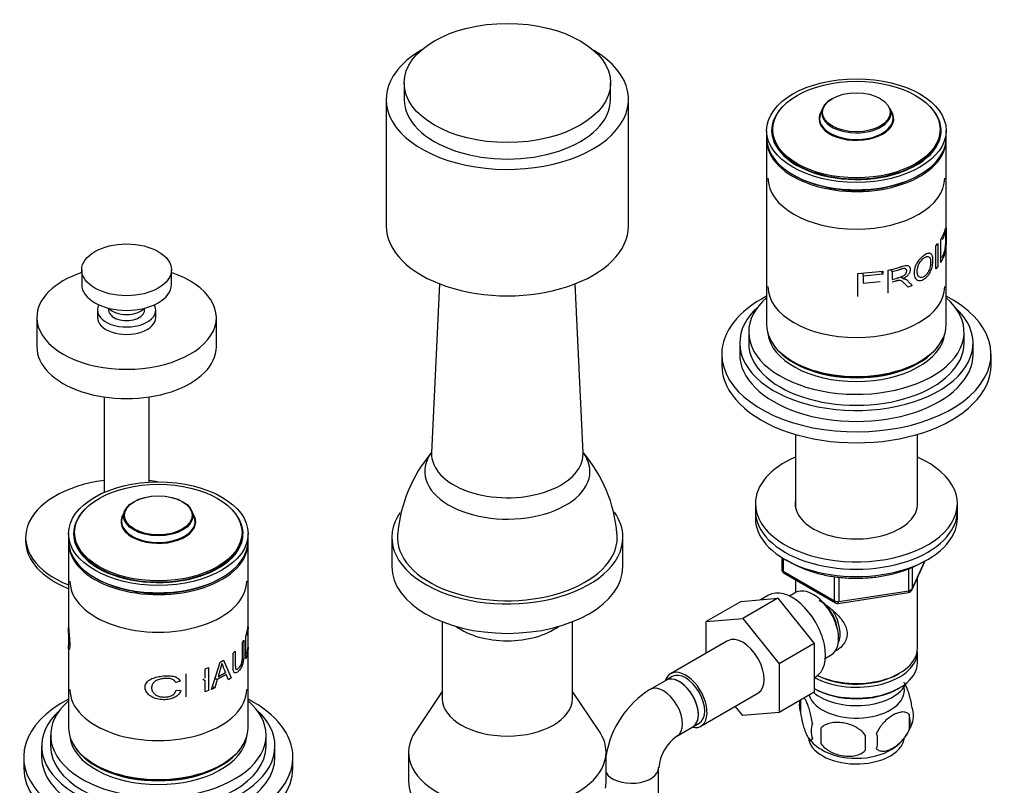
# Model space of a CAD drawing. Units: millimetres. Extents: x 0 to 1549, y 0 to 2361.
# Drawn here: x 1215 to 1434, y 635 to 805 of the extents above; entities that cross this region are included whole.
import ezdxf
from ezdxf import colors
from ezdxf.entities.mleader import LeaderData, LeaderLine
from ezdxf.math import Vec2, Vec3

# ---------------------------------------------------------------- set-up
doc = ezdxf.new("R2010")
doc.units = ezdxf.units.MM
doc.layers.add('DV6_Défaut', color=7, linetype='Continuous')
doc.layers.add('Défaut', color=7, linetype='Continuous')

# ---------------------------------------------------------------- blocks, each defined once
blk = doc.blocks.new('_DOT')
at = {"color": 0}
blk.add_line((0, 0), (-1, 0), dxfattribs=at)
at = {"color": 0, "const_width": 0.333}
blk.add_lwpolyline([(-0.1665, 0, 1), (0.1665, 0, 1)], format="xyb", close=True, dxfattribs=at)
blk = doc.blocks.new('SE5')
at = {"layer": 'DV6_Défaut', "color": 7, "linetype": 'Continuous'}
for p, q in [((1300.39, 791.33), (1300.39, 787.66)), ((1346.39, 787.66), (1346.39, 791.33)), ((1296.39, 787.66), (1296.39, 759.49)), ((1350.39, 759.49), (1350.39, 787.66)), ((1393.64, 785.68), (1393.18, 784.52)), ((1409.16, 784.52), (1408.7, 785.68)), ((1381.17, 780.72), (1381.17, 779.08)), ((1382.37, 780.8), (1382.37, 779.9)), ((1419.97, 779.9), (1419.97, 780.8)), ((1421.17, 779.08), (1421.17, 780.72)), ((1381.17, 778.68), (1381.17, 737.44)), ((1421.17, 737.44), (1421.17, 778.68)), ((1418.9, 755.06), (1419.31, 755.54)), ((1418.9, 749.92), (1418.9, 755.06)), ((1419.31, 755.54), (1419.31, 750.4)), ((1419.96, 751.31), (1419.96, 756.44)), ((1419.31, 750.4), (1418.9, 749.92)), ((1228.54, 749.69), (1228.54, 746.42)), ((1248.54, 746.42), (1248.54, 749.69)), ((1401.5, 748.86), (1407.03, 749.37)), ((1401.5, 743.72), (1401.5, 748.86)), ((1402.6, 748.96), (1402.69, 748.29)), ((1407.03, 748.76), (1402.69, 748.29)), ((1402.69, 748.29), (1402.69, 746.69)), ((1406.73, 749.34), (1407.03, 748.76)), ((1407.03, 749.37), (1407.03, 748.76)), ((1408.27, 744.47), (1408.27, 749.61)), ((1408.79, 749.74), (1409.16, 749.25)), ((1409.16, 749.25), (1409.16, 747.55)), ((1308.27, 746.57), (1306.5, 708.91)), ((1340.28, 708.91), (1338.5, 746.57)), ((1402.69, 746.69), (1406.49, 747.07)), ((1411.14, 748.14), (1411.56, 747.74)), ((1413.59, 746.22), (1412.69, 745.83)), ((1232.04, 740.71), (1232.04, 739.07)), ((1234.54, 741.13), (1234.54, 740.71)), ((1242.54, 740.71), (1242.54, 741.13)), ((1245.04, 739.07), (1245.04, 740.71)), ((1218.54, 739.07), (1218.54, 732.54)), ((1258.54, 732.54), (1258.54, 739.07)), ((1377.17, 735.81), (1377.17, 733.36)), ((1425.17, 733.36), (1425.17, 735.81)), ((1375.17, 733.36), (1375.17, 730.91)), ((1427.17, 730.91), (1427.17, 733.36)), ((1371.17, 730.91), (1371.17, 728.46)), ((1431.17, 728.46), (1431.17, 730.91)), ((1233.54, 721.36), (1233.54, 700.11)), ((1243.54, 702.39), (1243.54, 721.36)), ((1387.57, 713.02), (1387.57, 696.92)), ((1414.77, 696.92), (1414.77, 713.02)), ((1238.07, 695.86), (1237.61, 694.71)), ((1253.6, 694.71), (1253.14, 695.86)), ((1378.67, 697.6), (1378.67, 695.96)), ((1378.67, 695.96), (1378.67, 694.33)), ((1423.67, 695.96), (1423.67, 697.6)), ((1423.67, 694.33), (1423.67, 695.96)), ((1216.04, 690.09), (1216.04, 689.27)), ((1225.61, 690.9), (1225.61, 689.27)), ((1226.81, 690.98), (1226.81, 690.09)), ((1264.41, 690.09), (1264.41, 690.98)), ((1265.61, 689.27), (1265.61, 690.9)), ((1297.64, 690.09), (1297.64, 683.55)), ((1349.14, 683.55), (1349.14, 690.09)), ((1225.61, 688.86), (1225.61, 670.51)), ((1265.61, 670.56), (1265.61, 688.86)), ((1384.55, 685.57), (1384.55, 682.93)), ((1384.85, 685.39), (1384.85, 682.53)), ((1413.51, 678.33), (1416.53, 684.84)), ((1413.57, 678.6), (1416.44, 684.79)), ((1384.85, 682.53), (1396.28, 675.93)), ((1412.86, 678.19), (1412.86, 683.07)), ((1413.57, 683.4), (1413.57, 678.6)), ((1385.05, 682.07), (1396.49, 675.47)), ((1387.57, 680.62), (1387.57, 677.75)), ((1396.28, 675.93), (1396.28, 681.33)), ((1397.24, 681.2), (1397.24, 675.78)), ((1414.77, 665.35), (1414.77, 681.05)), ((1397.24, 675.78), (1412.86, 678.19)), ((1375.5, 675.79), (1383.63, 676.51)), ((1383.63, 676.51), (1375.86, 672.02)), ((1381.61, 677.2), (1379.83, 676.17)), ((1383.63, 676.51), (1391.77, 666.4)), ((1387.55, 677.74), (1386.26, 677)), ((1397.14, 675.35), (1412.75, 677.76)), ((1375.5, 675.79), (1367.72, 671.3)), ((1367.72, 671.3), (1375.86, 672.02)), ((1375.86, 672.02), (1383.99, 661.91)), ((1225.61, 670.05), (1225.61, 666)), ((1265.61, 666.04), (1265.61, 670.09)), ((1308.89, 671.27), (1308.89, 654.16)), ((1337.89, 654.16), (1337.89, 671.27)), ((1367.72, 664.28), (1367.72, 671.3)), ((1264.37, 666.64), (1264.69, 667.18)), ((1265.13, 662.99), (1265.13, 668.13)), ((1372.48, 667.03), (1359.75, 659.68)), ((1225.61, 665.55), (1225.61, 647.63)), ((1265.61, 647.63), (1265.61, 665.59)), ((1391.77, 666.4), (1383.99, 661.91)), ((1391.77, 666.4), (1391.77, 655.55)), ((1259.43, 662.29), (1260.12, 662.69)), ((1260.12, 662.69), (1261.86, 658.77)), ((1262.28, 664.26), (1262.76, 664.7)), ((1394.26, 663.14), (1395.55, 663.89)), ((1414.77, 662.08), (1414.77, 664.53)), ((1256.08, 660.8), (1256.83, 661.08)), ((1256.08, 658.69), (1256.08, 660.8)), ((1256.83, 661.08), (1256.83, 655.94)), ((1257.46, 656.2), (1259.43, 662.29)), ((1259.76, 661.94), (1258.95, 659.01)), ((1383.99, 661.91), (1383.99, 651.06)), ((1251.85, 654.53), (1251.85, 659.66)), ((1255.56, 658.57), (1256.08, 658.08)), ((1258.76, 658.36), (1258.2, 656.53)), ((1258.26, 658.69), (1258.76, 658.36)), ((1260.75, 659.52), (1258.76, 658.36)), ((1258.95, 659.01), (1260.57, 659.95)), ((1261.25, 658.3), (1260.75, 659.52)), ((1261.86, 658.77), (1261.25, 658.3)), ((1360.13, 659.03), (1358.71, 658.21)), ((1391.77, 658.81), (1392.11, 659.01)), ((1410.43, 659.59), (1410.79, 659.79)), ((1250.49, 658.03), (1249.49, 657.74)), ((1256.08, 655.66), (1256.08, 658.08)), ((1258.2, 656.53), (1257.46, 656.2)), ((1257.68, 656.9), (1258.2, 656.53)), ((1358.71, 658.21), (1355.18, 656.17)), ((1391.77, 656.4), (1391.91, 656.32)), ((1410.43, 656.32), (1410.79, 656.53)), ((1249.61, 655.99), (1250.62, 655.96)), ((1256.83, 655.94), (1256.08, 655.66)), ((1308.89, 655.73), (1302.89, 646.82)), ((1343.89, 646.82), (1337.89, 655.73)), ((1366.5, 647.99), (1379.23, 655.33)), ((1391.77, 655.55), (1383.99, 651.06)), ((1375.88, 650.34), (1374.19, 652.42)), ((1388.74, 653.81), (1388.74, 650.91)), ((1383.99, 651.06), (1375.88, 650.34)), ((1412.93, 650.59), (1412.93, 647.16)), ((1361.18, 645.78), (1364.71, 647.82)), ((1364.71, 647.82), (1366.13, 648.64)), ((1393.24, 647.55), (1393.24, 644.12)), ((1221.61, 645.99), (1221.61, 643.54)), ((1269.61, 643.54), (1269.61, 645.99)), ((1219.61, 643.54), (1219.61, 641.1)), ((1271.61, 641.1), (1271.61, 643.54)), ((1215.61, 641.1), (1215.61, 638.65)), ((1275.61, 638.65), (1275.61, 641.1)), ((1301.39, 642.22), (1301.39, 635.68)), ((1345.39, 635.68), (1345.39, 642.22)), ((1357.11, 618.39), (1357.11, 638.73))]:
    blk.add_line(p, q, dxfattribs=at)
for centre, radius, start, end in [((1331.11, 688.1), 32.27, 139.8468, 175.1319), ((1316.03, 688.25), 31.9, 4.7169, 40.517), ((1385.55, 682.93), 1, 180, 240), ((1412.6, 678.75), 1, 278.794, 335.1039), ((1396.99, 676.33), 1, 240, 278.794), ((1300.12, 677.2), 43.15, 200.7065, 203.5688), ((1366.63, 637.93), 21.54, 122.1255, 170.2853), ((1393.73, 652.62), 5.28, 167.3773, 198.9573), ((1408.74, 650.34), 5.16, 340.5696, 19.4304), ((1406.29, 648.88), 6.86, 345.5143, 14.4857), ((1395.88, 646.91), 4.81, 159.1194, 200.8806), ((1476.6, 645.83), 83.38, 178.8211, 181.1789), ((1403.91, 651.49), 10.06, 300.6039, 345.4421), ((1366.81, 637.83), 9.74, 125.2961, 174.7039), ((1397.09, 649.84), 7.95, 215.5119, 242.7209), ((1460.88, 644.3), 57.77, 178.2983, 181.7017), ((1399.04, 644.7), 6.86, 345.5086, 14.4914)]:
    blk.add_arc(centre, radius, start, end, dxfattribs=at)
for centre, major_axis in [((1323.39, 791.33), (-23, 0)), ((1401.17, 780.72), (-20, 0)), ((1401.17, 780.95), (18.65, 0)), ((1401.17, 784.8), (7.54, 0)), ((1238.54, 749.69), (10, 0)), ((1245.61, 690.9), (-20, 0)), ((1245.61, 691.14), (-18.65, 0)), ((1245.61, 694.87), (7.73, 0)), ((1245.61, 694.98), (-7.54, 0))]:
    blk.add_ellipse(centre, major_axis=major_axis, ratio=0.57735, dxfattribs=at)
for centre, major_axis, ratio, start_param, end_param in [((1323.39, 787.66), (-27, 0), 0.57735, 5.497787, 6.283185), ((1323.39, 787.66), (-27, 0), 0.57735, 0, 3.916755), ((1401.17, 784.68), (-7.73, 0), 0.57735, 5.498171, 6.283185), ((1323.39, 787.66), (-23, 0), 0.57735, 0, 3.141593), ((1401.17, 780.72), (-18.88, 0), 0.57735, 5.710717, 6.283185), ((1401.17, 780.72), (-18.88, 0), 0.57735, 0, 3.714061), ((1401.17, 784.68), (-7.73, 0), 0.57735, 0, 3.366236), ((1401.17, 783.47), (8.2, 0), 0.57735, 2.916949, 6.283185), ((1401.17, 783.36), (-8.33, 0), 0.57735, 5.90807, 6.283185), ((1401.17, 783.36), (-8.33, 0), 0.57735, 0, 3.516708), ((1401.17, 783.47), (8.2, 0), 0.57735, 0, 0.224644), ((1401.17, 779.08), (-20, 0), 0.57735, 0, 3.141593), ((1401.17, 780.8), (-18.8, 0), 0.57735, 0, 3.141593), ((1401.17, 779.9), (-18.8, 0), 0.57735, 0, 0.015527), ((1401.17, 779.9), (-18.8, 0), 0.57735, 3.126065, 3.141593), ((1401.17, 778.68), (-20, 0), 0.57735, 6.265507, 6.283185), ((1401.17, 778.68), (-20, 0), 0.57735, 0, 3.159271), ((1401.17, 778.68), (19.5, 0), 0.57735, 3.913173, 5.511605), ((1401.17, 770.14), (19.7, 0), 0.57735, 3.141593, 6.283185), ((1323.39, 759.49), (-27, 0), 0.57735, 0, 3.141593), ((1238.54, 739.07), (-20, 0), 0.57735, 5.235988, 6.283185), ((1238.54, 739.07), (-20, 0), 0.57735, 0, 4.18879), ((1238.54, 746.42), (10, 0), 0.57735, 3.141593, 6.283185), ((1401.17, 730.91), (-30, 0), 0.57735, 5.442117, 6.283185), ((1401.17, 730.91), (-30, 0), 0.57735, 0, 3.982661), ((1401.17, 745.97), (19.7, 0), 0.57735, 3.141593, 6.283185), ((1238.54, 740.71), (-6.5, 0), 0.57735, 5.965089, 6.283185), ((1238.54, 740.71), (-6.5, 0), 0.57735, 0, 3.459689), ((1401.17, 735.81), (-24, 0), 0.57735, 5.6975, 6.283185), ((1401.17, 735.81), (-24, 0), 0.57735, 0, 3.727278), ((1238.54, 740.71), (-4, 0), 0.57735, 0, 3.141593), ((1238.54, 742.34), (4.5, 0), 0.57735, 3.628026, 5.796752), ((1401.17, 733.36), (-26, 0), 0.57735, 5.71884, 6.283185), ((1401.17, 733.36), (-26, 0), 0.57735, 0, 3.705938), ((1238.54, 739.07), (-6.5, 0), 0.57735, 0, 3.141593), ((1401.17, 737.44), (-20, 0), 0.57735, 0, 3.141593), ((1401.17, 736.22), (-19.75, 0), 0.57735, 0.064938, 3.076654), ((1401.17, 733.36), (-24, 0), 0.57735, 0, 3.141593), ((1401.17, 737.03), (-19.75, 0), 0.57735, 0.344674, 2.796919), ((1238.54, 732.54), (-20, 0), 0.57735, 0, 3.141593), ((1401.17, 730.91), (-26, 0), 0.57735, 0, 3.141593), ((1401.17, 728.46), (-30, 0), 0.57735, 0, 3.141593), ((1401.17, 737.03), (-19.5, 0), 0.57735, 0.772658, 2.368934), ((1323.39, 704.77), (18.41, 0), 0.57735, 2.732236, 6.283185), ((1323.39, 708.65), (16.89, 0), 0.57735, 3.114393, 6.283185), ((1323.39, 704.77), (18.41, 0), 0.57735, 0, 0.409356), ((1323.39, 708.65), (16.89, 0), 0.57735, 0, 0.0272), ((1401.17, 697.6), (-22.5, 0), 0.57735, 5.361457, 6.283185), ((1401.17, 697.6), (-22.5, 0), 0.57735, 0, 4.063321), ((1238.54, 690.09), (22.5, 0), 0.57735, 1.794889, 4.10025), ((1238.54, 690.09), (22.5, 0), 0.57735, 1.258769, 1.346703), ((1401.17, 697.6), (-13.65, 0), 0.57735, 6.197567, 6.283185), ((1401.17, 697.6), (-13.65, 0), 0.57735, 0, 3.227211), ((1245.61, 690.9), (-18.88, 0), 0.57735, 5.710717, 6.283185), ((1245.61, 690.9), (-18.88, 0), 0.57735, 0, 3.714061), ((1323.39, 690.09), (25.75, 0), 0.57735, 2.76507, 6.283185), ((1323.39, 690.09), (25.75, 0), 0.57735, 0, 0.383548), ((1401.17, 695.96), (-22.5, 0), 0.57735, 0, 3.141593), ((1401.17, 695.96), (-22.5, 0), 0.57735, 0, 3.141593), ((1245.61, 693.55), (8.33, 0), 0.57735, 2.766478, 6.283185), ((1245.61, 693.66), (-8.2, 0), 0.57735, 0, 3.366236), ((1245.61, 693.66), (-8.2, 0), 0.57735, 6.058542, 6.283185), ((1245.61, 693.55), (8.33, 0), 0.57735, 0, 0.375115), ((1401.17, 694.33), (-22.5, 0), 0.57735, 0, 3.141593), ((1238.54, 689.27), (22.5, 0), 0.57735, 3.141593, 4.10025), ((1245.61, 689.27), (-20, 0), 0.57735, 0, 3.141593), ((1245.61, 688.86), (-20, 0), 0.57735, 6.265507, 6.283185), ((1245.61, 688.86), (-20, 0), 0.57735, 0, 3.159271), ((1245.61, 690.98), (18.8, 0), 0.57735, 3.141593, 6.283185), ((1245.61, 690.09), (18.8, 0), 0.57735, 3.141593, 3.15712), ((1245.61, 690.09), (18.8, 0), 0.57735, 6.267658, 6.283185), ((1323.39, 690.09), (24.5, 0), 0.57735, 3.08808, 6.283185), ((1323.39, 690.09), (24.5, 0), 0.57735, 0, 0.054095), ((1323.39, 683.55), (25.75, 0), 0.57735, 3.141593, 6.283185), ((1385.55, 682.93), (1, 0), 0.57735, 3.141593, 3.926991), ((1385.55, 682.93), (0.5, 0.866), 0.57735, 2.356194, 3.141593), ((1245.61, 680.33), (-19.7, 0), 0.57735, 0, 3.141593), ((1245.61, 688.86), (-19.5, 0), 0.57735, 0.769945, 2.356194), ((1386.86, 668.1), (5.25, -9.09), 0.57735, 0, 3.141593), ((1391.55, 670.82), (4, -6.93), 0.57735, 0, 3.141593), ((1412.6, 678.75), (-0.153, 0.988), 0.211325, 3.141593, 4.080475), ((1412.6, 678.75), (1, 0), 0.57735, 4.974188, 6.021386), ((1412.6, 678.75), (-0.907, 0.421), 0.788675, 3.141593, 3.492472), ((1396.99, 676.33), (-1, 0), 0.57735, 0.785398, 1.832596), ((1396.99, 676.33), (0.5, 0.866), 0.57735, 2.356194, 3.141593), ((1392.61, 671.43), (3.08, -5.33), 0.57735, 0.980548, 2.052096), ((1392.61, 671.43), (3.5, -6.06), 0.57735, 0.361367, 1.651127), ((1396.99, 676.33), (-0.153, 0.988), 0.211325, 3.141593, 4.080475), ((1323.39, 675.39), (14.5, 0), 0.57735, 3.805797, 5.618981), ((1375.86, 661.18), (-3.37, 5.85), 0.57735, 3.141593, 6.283185), ((1401.17, 664.53), (-13.6, 0), 0.57735, 0.807221, 3.193609), ((1401.17, 665.35), (13.6, 0), 0.57735, 4.022709, 6.283185), ((1363.13, 653.83), (-3.37, 5.85), 0.57735, 2.663657, 6.283185), ((1401.17, 662.08), (13.6, 0), 0.57735, 3.948813, 6.283185), ((1363.13, 653.83), (-3.37, 5.85), 0.57735, 0, 0.477935), ((1361.71, 653.02), (-3, 5.2), 0.57735, 3.141593, 6.283185), ((1361.71, 653.02), (3, -5.2), 0.57735, 0, 3.141593), ((1363.13, 653.83), (-3, 5.2), 0.57735, 3.141593, 6.283185), ((1401.17, 664.94), (-13.1, 0), 0.57735, 0.84691, 2.356194), ((1245.61, 656.16), (-19.7, 0), 0.57735, 0, 3.141593), ((1358.18, 650.97), (3, -5.2), 0.57735, 0, 3.141214), ((1401.17, 655.96), (-10.7, 0), 0.57735, 0.172022, 3.259496), ((1401.17, 659.22), (-11.5, 0), 0.57735, 0.587257, 2.891189), ((1401.17, 661.67), (-13.1, 0), 0.57735, 0.785398, 2.356194), ((1245.61, 641.1), (30, 0), 0.57735, 2.300524, 6.283185), ((1245.61, 641.1), (30, 0), 0.57735, 0, 0.841069), ((1323.39, 654.16), (14.5, 0), 0.57735, 3.141593, 6.283185), ((1245.61, 645.99), (24, 0), 0.57735, 2.555907, 6.283185), ((1245.61, 645.99), (24, 0), 0.57735, 0, 0.585686), ((1245.61, 643.54), (26, 0), 0.57735, 2.577247, 6.283185), ((1245.61, 643.54), (26, 0), 0.57735, 0, 0.564345), ((1245.61, 647.63), (-20, 0), 0.57735, 0, 3.141593), ((1245.61, 646.4), (-19.75, 0), 0.57735, 0.064938, 3.076654), ((1323.39, 642.22), (22, 0), 0.57735, 2.770561, 6.283185), ((1323.39, 642.22), (22, 0), 0.57735, 0, 0.371032), ((1358.18, 650.97), (3, -5.2), 0.57735, 6.273531, 6.283185), ((1401.17, 645.75), (-10.7, 0), 0.57735, 0.045482, 3.033951), ((1245.61, 643.54), (24, 0), 0.57735, 3.141593, 6.283185), ((1245.61, 647.22), (-19.75, 0), 0.57735, 0.344674, 2.796919), ((1245.61, 641.1), (26, 0), 0.57735, 3.141593, 6.283185), ((1401.17, 647.01), (-10.7, 0), 0.57735, 0.752604, 2.400675), ((1245.61, 638.65), (30, 0), 0.57735, 3.141593, 6.283185), ((1245.61, 647.22), (-19.5, 0), 0.57735, 0.772658, 2.356194), ((1351.11, 638.73), (6, 0), 0.57735, 3.449078, 6.283185), ((1351.11, 638.73), (6, 0), 0.57735, 0, 0.010947), ((1323.39, 635.68), (22, 0), 0.57735, 3.141593, 4.852651), ((1323.39, 635.68), (-22, 0), 0.57735, 3.024208, 3.141593)]:
    blk.add_ellipse(centre, major_axis=major_axis, ratio=ratio, start_param=start_param, end_param=end_param, dxfattribs=at)
for points, knots in [([(1419.96, 756.44), (1420.07, 756.64), (1420.31, 757.03), (1420.61, 757.67), (1420.83, 758.26), (1421, 758.8), (1421.11, 759.07), (1421.16, 759.01), (1421.17, 758.56), (1421.17, 757.75), (1421.17, 756.78), (1421.16, 755.7), (1421.1, 754.65), (1420.99, 753.77), (1420.82, 753.07), (1420.59, 752.48), (1420.31, 751.89), (1420.07, 751.5), (1419.96, 751.31)], [0, 0, 0, 0, 0.062593, 0.125185, 0.201424, 0.250188, 0.314613, 0.375029, 0.435729, 0.500199, 0.564084, 0.625249, 0.68558, 0.750833, 0.813177, 0.875346, 0.937673, 1, 1, 1, 1]), ([(1420.27, 752.45), (1420.34, 752.59), (1420.48, 752.86), (1420.67, 753.3), (1420.82, 753.73), (1420.95, 754.23), (1421.04, 754.84), (1421.09, 755.58), (1421.11, 756.32), (1421.12, 757), (1421.11, 757.6), (1421.09, 758.01), (1421.04, 758.14), (1420.96, 758.02), (1420.83, 757.66), (1420.68, 757.25), (1420.49, 756.79), (1420.34, 756.52), (1420.27, 756.38)], [0, 0, 0, 0, 0.062146, 0.124293, 0.196662, 0.247941, 0.312017, 0.372537, 0.431577, 0.497726, 0.566001, 0.622753, 0.685361, 0.748306, 0.798582, 0.874163, 0.937081, 1, 1, 1, 1]), ([(1415.31, 752.08), (1415.59, 752.38), (1416.17, 752.9), (1417, 753.37), (1417.69, 753.44), (1418.11, 752.95), (1418.27, 752.06), (1418.21, 750.94), (1417.9, 749.69), (1417.37, 748.69), (1416.83, 748.04), (1416.17, 747.5), (1415.43, 747.21), (1414.75, 747.35), (1414.34, 747.72), (1414.09, 748.28), (1413.99, 749.22), (1414.19, 750.32), (1414.75, 751.39), (1415.12, 751.87), (1415.31, 752.08)], [0, 0, 0, 0, 0.062359, 0.124885, 0.187914, 0.249538, 0.312097, 0.374663, 0.437749, 0.499411, 0.536947, 0.575012, 0.649455, 0.693245, 0.736712, 0.78008, 0.825161, 0.912558, 0.955925, 1, 1, 1, 1]), ([(1415.31, 751.34), (1415.2, 751.17), (1415, 750.82), (1414.81, 750.23), (1414.72, 749.53), (1414.72, 748.81), (1414.94, 748.24), (1415.32, 747.98), (1415.78, 747.94), (1416.33, 748.2), (1416.84, 748.66), (1417.29, 749.33), (1417.62, 750.2), (1417.74, 751.1), (1417.72, 751.89), (1417.54, 752.48), (1417.14, 752.74), (1416.55, 752.55), (1415.9, 752.09), (1415.49, 751.6), (1415.31, 751.34)], [0, 0, 0, 0, 0.038005, 0.078663, 0.12527, 0.193293, 0.250303, 0.293257, 0.343796, 0.396755, 0.450134, 0.500135, 0.559483, 0.624681, 0.690982, 0.749622, 0.811302, 0.874784, 0.938385, 1, 1, 1, 1]), ([(1408.27, 749.61), (1408.63, 749.69), (1409.36, 749.86), (1410.31, 750.13), (1411, 750.34), (1411.53, 750.52), (1411.97, 750.64), (1412.44, 750.7), (1412.83, 750.58), (1413.08, 750.27), (1413.19, 749.85), (1413.12, 749.3), (1412.85, 748.69), (1412.28, 748.11), (1411.82, 747.87), (1411.56, 747.74)], [0, 0, 0, 0, 0.12522, 0.25044, 0.334982, 0.375802, 0.446999, 0.50087, 0.561907, 0.625616, 0.688343, 0.750521, 0.824001, 0.902765, 1, 1, 1, 1]), ([(1409.16, 747.55), (1409.55, 747.65), (1410.21, 747.82), (1410.95, 748.07), (1411.43, 748.23), (1411.83, 748.45), (1412.26, 748.84), (1412.44, 749.4), (1412.34, 749.84), (1411.94, 750.02), (1411.48, 749.94), (1410.95, 749.76), (1410.21, 749.53), (1409.56, 749.36), (1409.16, 749.25)], [0, 0, 0, 0, 0.153969, 0.253698, 0.2992, 0.349173, 0.424169, 0.493951, 0.559719, 0.624657, 0.704297, 0.745485, 0.844056, 1, 1, 1, 1]), ([(1412.69, 745.83), (1412.57, 745.96), (1412.33, 746.2), (1412.01, 746.53), (1411.74, 746.79), (1411.54, 746.98), (1411.36, 747.14), (1411.16, 747.26), (1410.91, 747.34), (1410.64, 747.35), (1410.42, 747.31), (1410.21, 747.25), (1409.98, 747.18), (1409.62, 747.08), (1409.33, 747), (1409.16, 746.96)], [0, 0, 0, 0, 0.151322, 0.277176, 0.377573, 0.45253, 0.502098, 0.570342, 0.632872, 0.692267, 0.751516, 0.77347, 0.822202, 0.897712, 1, 1, 1, 1]), ([(1411.56, 747.74), (1411.61, 747.73), (1411.69, 747.73), (1411.81, 747.7), (1411.93, 747.68), (1412.03, 747.64), (1412.13, 747.6), (1412.25, 747.54), (1412.39, 747.44), (1412.55, 747.3), (1412.72, 747.14), (1412.93, 746.92), (1413.22, 746.61), (1413.45, 746.36), (1413.59, 746.22)], [0, 0, 0, 0, 0.043583, 0.086131, 0.127788, 0.168706, 0.209048, 0.24898, 0.319658, 0.403019, 0.499336, 0.591231, 0.758119, 1, 1, 1, 1]), ([(1306.5, 708.91), (1306.5, 708.9), (1306.5, 708.87), (1306.49, 708.84), (1306.49, 708.84)], [0, 0, 0, 0, 0.234266, 1, 1, 1, 1]), ([(1340.29, 708.84), (1340.29, 708.84), (1340.29, 708.84), (1340.29, 708.88), (1340.28, 708.92)], [0, 0, 0, 0, 0.0405554, 1, 1, 1, 1]), ([(1385.56, 685.08), (1385.57, 685.07), (1386.32, 684.58), (1387.95, 683.67), (1390.7, 682.56), (1393.7, 681.72), (1396.89, 681.17), (1400.18, 680.93), (1403.5, 680.99), (1406.75, 681.36), (1409.88, 682.03), (1412.72, 682.95), (1414.7, 683.86), (1415.6, 684.36), (1415.81, 684.48)], [0, 0, 0, 0, 0.001553, 0.099529, 0.197674, 0.295721, 0.393641, 0.491472, 0.589275, 0.687112, 0.785039, 0.883126, 0.976283, 1, 1, 1, 1]), ([(1392.91, 676.07), (1393.28, 675.83), (1394.49, 674.99), (1396.53, 673.37), (1398.21, 671.47), (1398.97, 669.85), (1399.18, 668.61), (1398.98, 667.4), (1398.21, 665.94), (1397.17, 665.06), (1396.38, 664.65), (1396.33, 664.63)], [0, 0, 0, 0, 0.082663, 0.269222, 0.450872, 0.54184, 0.628131, 0.714491, 0.806023, 0.987877, 1, 1, 1, 1]), ([(1225.61, 670.52), (1225.61, 670.47), (1225.61, 670.14), (1225.65, 669.46), (1225.74, 668.37), (1225.85, 667.2), (1225.88, 666.11), (1225.84, 665.29), (1225.74, 664.95), (1225.64, 665), (1225.6, 665.39), (1225.61, 665.82), (1225.63, 666.05), (1225.63, 666.07)], [0, 0, 0, 0, 0.021851, 0.133912, 0.236924, 0.344472, 0.451658, 0.557859, 0.666856, 0.768485, 0.882344, 0.989868, 1, 1, 1, 1]), ([(1225.61, 666.22), (1225.61, 666.11), (1225.61, 665.95), (1225.65, 666.01), (1225.68, 666.38), (1225.69, 666.99), (1225.68, 667.72), (1225.65, 668.55), (1225.61, 669.32), (1225.61, 669.77), (1225.61, 669.97)], [0, 0, 0, 0, 0.131554, 0.248965, 0.369021, 0.498823, 0.633022, 0.748831, 0.873833, 1, 1, 1, 1]), ([(1265.13, 668.13), (1265.21, 668.35), (1265.36, 668.79), (1265.52, 669.51), (1265.6, 670.12), (1265.61, 670.47), (1265.61, 670.57)], [0, 0, 0, 0, 0.266577, 0.533154, 0.856997, 1, 1, 1, 1]), ([(1265.59, 670.14), (1265.59, 670.13), (1265.6, 670.11), (1265.61, 669.94), (1265.59, 669.48), (1265.53, 669), (1265.44, 668.52), (1265.37, 668.26), (1265.33, 668.12)], [0, 0, 0, 0, 0.067189, 0.255094, 0.419924, 0.680468, 0.840234, 1, 1, 1, 1]), ([(1264.69, 667.18), (1264.69, 666.57), (1264.69, 665.57), (1264.68, 664.39), (1264.68, 663.68), (1264.65, 663.18), (1264.59, 662.71), (1264.47, 662.06), (1264.19, 661.22), (1263.71, 660.45), (1263.15, 659.89), (1262.69, 659.8), (1262.46, 660.02), (1262.35, 660.32), (1262.29, 660.73), (1262.29, 661.46), (1262.28, 662.63), (1262.28, 663.64), (1262.28, 664.26)], [0, 0, 0, 0, 0.137541, 0.224984, 0.262344, 0.296408, 0.325124, 0.352606, 0.416597, 0.492527, 0.573833, 0.637863, 0.667212, 0.698215, 0.734468, 0.772741, 0.861246, 1, 1, 1, 1]), ([(1262.76, 664.7), (1262.77, 663.77), (1262.77, 662.6), (1262.76, 661.22), (1262.87, 660.63), (1263.25, 660.61), (1263.62, 660.98), (1263.92, 661.42), (1264.13, 661.86), (1264.26, 662.32), (1264.33, 662.75), (1264.37, 663.27), (1264.37, 664.56), (1264.37, 665.72), (1264.37, 666.64)], [0, 0, 0, 0, 0.250916, 0.313583, 0.375508, 0.43055, 0.500453, 0.551117, 0.59151, 0.625713, 0.654124, 0.688358, 0.750689, 1, 1, 1, 1]), ([(1265.61, 665.57), (1265.61, 665.36), (1265.59, 664.92), (1265.51, 664.32), (1265.36, 663.65), (1265.21, 663.21), (1265.13, 662.99)], [0, 0, 0, 0, 0.2061, 0.470245, 0.735123, 1, 1, 1, 1]), ([(1265.33, 664.2), (1265.37, 664.35), (1265.46, 664.66), (1265.55, 665.16), (1265.6, 665.64), (1265.61, 666), (1265.61, 666.16)], [0, 0, 0, 0, 0.250068, 0.500135, 0.791782, 1, 1, 1, 1]), ([(1250.62, 655.96), (1250.56, 655.81), (1250.45, 655.53), (1250.18, 655.13), (1249.83, 654.78), (1249.41, 654.48), (1248.74, 654.15), (1247.71, 653.9), (1246.38, 653.87), (1245.05, 654.08), (1243.87, 654.61), (1242.98, 655.45), (1242.56, 656.52), (1242.77, 657.59), (1243.63, 658.35), (1244.77, 658.84), (1246.06, 659.11), (1247.39, 659.26), (1248.69, 659.21), (1249.9, 658.9), (1250.3, 658.31), (1250.49, 658.03)], [0, 0, 0, 0, 0.025834, 0.050429, 0.074651, 0.099406, 0.125546, 0.182573, 0.250817, 0.317027, 0.375882, 0.438153, 0.500508, 0.561475, 0.625227, 0.683733, 0.75014, 0.816098, 0.875282, 0.939497, 1, 1, 1, 1]), ([(1249.49, 657.74), (1249.42, 657.86), (1249.28, 658.07), (1248.97, 658.33), (1248.6, 658.51), (1248.03, 658.64), (1247.25, 658.66), (1246.29, 658.55), (1245.37, 658.31), (1244.61, 657.86), (1244.15, 657.2), (1244.08, 656.42), (1244.28, 655.64), (1244.86, 655.01), (1245.68, 654.63), (1246.61, 654.47), (1247.57, 654.49), (1248.48, 654.72), (1249.27, 655.23), (1249.5, 655.74), (1249.61, 655.99)], [0, 0, 0, 0, 0.032899, 0.063597, 0.09381, 0.125333, 0.184838, 0.25077, 0.317379, 0.376363, 0.436747, 0.501602, 0.566365, 0.626196, 0.684347, 0.751037, 0.816787, 0.875767, 0.937082, 1, 1, 1, 1]), ([(1413.6, 652.06), (1413.53, 652.55), (1413.45, 653.02), (1413.3, 653.71), (1413.24, 653.94), (1413.13, 654.38), (1413.08, 654.59), (1412.9, 655.2), (1412.78, 655.58), (1412.53, 656.27), (1412.41, 656.58), (1412.15, 657.13), (1412.03, 657.36), (1411.84, 657.64), (1411.79, 657.72), (1411.73, 657.79)], [0, 0, 0, 0, 0.182907, 0.182907, 0.274361, 0.274361, 0.365814, 0.365814, 0.548721, 0.548721, 0.731629, 0.731629, 0.914536, 0.914536, 1, 1, 1, 1]), ([(1391.39, 648.62), (1391.32, 649.11), (1391.23, 649.59), (1391.08, 650.28), (1391.03, 650.5), (1390.92, 650.94), (1390.86, 651.15), (1390.69, 651.77), (1390.56, 652.15), (1390.32, 652.84), (1390.19, 653.15), (1389.93, 653.69), (1389.81, 653.93), (1389.64, 654.19), (1389.59, 654.26), (1389.54, 654.33)], [0, 0, 0, 0, 0.185145, 0.185145, 0.277717, 0.277717, 0.37029, 0.37029, 0.555435, 0.555435, 0.74058, 0.74058, 0.925725, 0.925725, 1, 1, 1, 1]), ([(1388.74, 650.91), (1388.81, 650.42), (1388.89, 649.94), (1389.04, 649.25), (1389.1, 649.02), (1389.21, 648.58), (1389.26, 648.37), (1389.44, 647.76), (1389.56, 647.38), (1389.81, 646.69), (1389.93, 646.38), (1390.19, 645.83), (1390.31, 645.6), (1390.5, 645.31), (1390.56, 645.23), (1390.68, 645.08), (1390.74, 645.02), (1390.92, 644.88), (1391.03, 644.85), (1391.23, 644.91), (1391.32, 645.01), (1391.39, 645.19)], [0, 0, 0, 0, 0.125, 0.125, 0.1875, 0.1875, 0.25, 0.25, 0.375, 0.375, 0.5, 0.5, 0.625, 0.625, 0.6875, 0.6875, 0.75, 0.75, 0.875, 0.875, 1, 1, 1, 1]), ([(1412.93, 650.59), (1412.73, 650.82), (1412.49, 650.97), (1411.94, 651.15), (1411.64, 651.17), (1411, 651.12), (1410.67, 651.04), (1409.99, 650.8), (1409.64, 650.64), (1408.95, 650.24), (1408.6, 650), (1407.93, 649.46), (1407.6, 649.16), (1407.12, 648.65), (1406.97, 648.46), (1406.67, 648.09), (1406.52, 647.89), (1406.12, 647.29), (1405.87, 646.85), (1405.68, 646.41)], [0, 0, 0, 0, 0.125, 0.125, 0.25, 0.25, 0.375, 0.375, 0.5, 0.5, 0.625, 0.625, 0.75, 0.75, 0.8125, 0.8125, 0.875, 0.875, 1, 1, 1, 1]), ([(1403.14, 646.02), (1402.88, 646.4), (1402.55, 646.73), (1401.99, 647.19), (1401.8, 647.33), (1401.39, 647.6), (1401.18, 647.72), (1400.53, 648.06), (1400.07, 648.24), (1399.14, 648.54), (1398.67, 648.65), (1397.72, 648.8), (1397.25, 648.83), (1396.56, 648.83), (1396.33, 648.81), (1395.88, 648.77), (1395.65, 648.73), (1395, 648.6), (1394.59, 648.46), (1393.84, 648.08), (1393.51, 647.85), (1393.24, 647.55)], [0, 0, 0, 0, 0.125, 0.125, 0.1875, 0.1875, 0.25, 0.25, 0.375, 0.375, 0.5, 0.5, 0.625, 0.625, 0.6875, 0.6875, 0.75, 0.75, 0.875, 0.875, 1, 1, 1, 1]), ([(1405.68, 642.98), (1405.78, 642.87), (1405.89, 642.77), (1406.12, 642.62), (1406.25, 642.56), (1406.67, 642.43), (1406.97, 642.4), (1407.44, 642.44), (1407.61, 642.47), (1407.94, 642.54), (1408.11, 642.59), (1408.61, 642.77), (1408.96, 642.93), (1409.65, 643.33), (1410, 643.57), (1410.67, 644.11), (1411.01, 644.42), (1411.48, 644.93), (1411.64, 645.11), (1411.94, 645.48), (1412.08, 645.68), (1412.49, 646.29), (1412.73, 646.72), (1412.93, 647.16)], [0, 0, 0, 0, 0.0625, 0.0625, 0.125, 0.125, 0.25, 0.25, 0.3125, 0.3125, 0.375, 0.375, 0.5, 0.5, 0.625, 0.625, 0.75, 0.75, 0.8125, 0.8125, 0.875, 0.875, 1, 1, 1, 1]), ([(1393.24, 644.12), (1393.51, 643.74), (1393.84, 643.41), (1394.39, 642.95), (1394.59, 642.81), (1395, 642.54), (1395.21, 642.42), (1395.86, 642.08), (1396.32, 641.89), (1397.25, 641.6), (1397.72, 641.49), (1398.67, 641.34), (1399.14, 641.3), (1399.83, 641.31), (1400.06, 641.32), (1400.51, 641.37), (1400.74, 641.4), (1401.39, 641.54), (1401.8, 641.67), (1402.55, 642.06), (1402.88, 642.29), (1403.14, 642.59)], [0, 0, 0, 0, 0.125, 0.125, 0.1875, 0.1875, 0.25, 0.25, 0.375, 0.375, 0.5, 0.5, 0.625, 0.625, 0.6875, 0.6875, 0.75, 0.75, 0.875, 0.875, 1, 1, 1, 1])]:
    blk.add_open_spline(points, degree=3, knots=knots, dxfattribs=at)

msp = doc.modelspace()

# ---------------------------------------------------------------- block references
at = {"layer": 'Défaut'}
msp.add_blockref('SE5', (0, 0), dxfattribs=at)

# ---------------------------------------------------------------- leaders
at = {"layer": 'Défaut', "color": 7, "linetype": 'Continuous'}
ml = msp.add_multileader_mtext('Standard', dxfattribs=at)
ml.set_content('{\\pxsm0.9;\\fSolid Edge ISO|b1||i0||c0|p34;\\W1.;20/10/2017\\P}', color=256)
ml.set_leader_properties()
ml.set_arrow_properties(name='DOT')
ml.build(insert=Vec2(0, 0))
ml.multileader.update_dxf_attribs({"leader_type": 0, "dogleg_length": 0, "arrow_head_size": 12})
ctx = ml.context
ctx.base_point, ctx.char_height, ctx.arrow_head_size, ctx.landing_gap_size = Vec3(1194.89, 2354.2), 12, 12, 4.2
notes = []
notes.append((ctx, [(0, (0, 0, 0), (0, 0), (1, 0), 1, [])]))
ctx.mtext.insert = Vec3(1196.89, 2360.32)
for ctx, leaders in notes:
    for number, flags, end, landing, length, lines in leaders:
        leader = LeaderData()
        leader.index, (leader.has_last_leader_line, leader.has_dogleg_vector, leader.attachment_direction) = number, flags
        leader.last_leader_point, leader.dogleg_vector, leader.dogleg_length = Vec3(end), Vec3(landing), length
        for number, points, colour, breaks in lines:
            line = LeaderLine()
            line.index, line.vertices, line.color, line.breaks = number, Vec3.list(points), colors.encode_raw_color(colour), breaks
            leader.lines.append(line)
        ctx.leaders.append(leader)

doc.saveas('drawing.dxf')
